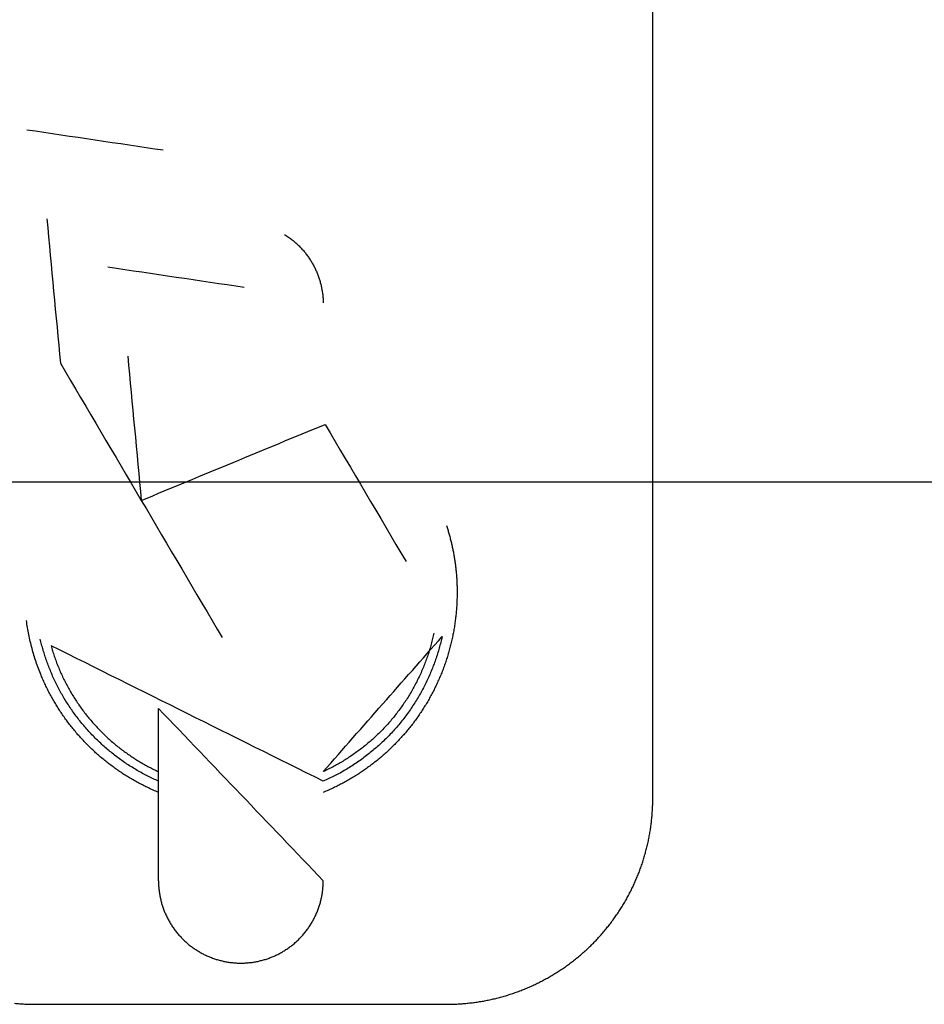
# Model space of a CAD drawing. Units: inches. Extents: x -2488 to 8199, y 379 to 7808.
# Drawn here: x -1510 to -1466, y 4038 to 4087 of the extents above; entities that cross this region are included whole.
import ezdxf

# ---------------------------------------------------------------- set-up
doc = ezdxf.new("R2010")
doc.units = ezdxf.units.IN
doc.layers.add('Elverdal_ElverdalProduct', color=7, linetype='Continuous', true_color=0x8894ec)
doc.layers.add('Elverdal_Swing', color=7, linetype='Continuous', true_color=0xa2b154)

msp = doc.modelspace()

# ---------------------------------------------------------------- linework, layer by layer
at = {"layer": 'Elverdal_ElverdalProduct'}
for points in [[(-1479.005, 4071.149), (-1479.005, 4093.795), (-1479.005, 4116.442), (-1479.005, 4139.088)], [(-1509.597, 4081.185), (-1507.374, 4080.854), (-1505.15, 4080.523), (-1502.928, 4080.192)], [(-1508.621, 4076.82), (-1508.4, 4074.469), (-1508.18, 4072.117), (-1507.958, 4069.765)], [(-1496.999, 4076.06), (-1496.966, 4076.039), (-1496.935, 4076.019), (-1496.902, 4075.998)], [(-1496.902, 4075.998), (-1496.871, 4075.977), (-1496.841, 4075.957), (-1496.811, 4075.936)], [(-1496.811, 4075.936), (-1496.781, 4075.913), (-1496.75, 4075.891), (-1496.72, 4075.868)], [(-1496.72, 4075.868), (-1496.69, 4075.846), (-1496.66, 4075.824), (-1496.63, 4075.801)], [(-1496.63, 4075.801), (-1496.599, 4075.777), (-1496.571, 4075.752), (-1496.541, 4075.728)], [(-1496.541, 4075.728), (-1496.513, 4075.704), (-1496.485, 4075.679), (-1496.457, 4075.654)], [(-1496.457, 4075.654), (-1496.428, 4075.628), (-1496.4, 4075.602), (-1496.372, 4075.576)], [(-1496.372, 4075.576), (-1496.346, 4075.55), (-1496.318, 4075.524), (-1496.291, 4075.499)], [(-1496.291, 4075.499), (-1496.267, 4075.474), (-1496.243, 4075.448), (-1496.22, 4075.423)], [(-1496.22, 4075.423), (-1496.197, 4075.398), (-1496.174, 4075.374), (-1496.151, 4075.349)], [(-1496.151, 4075.349), (-1496.128, 4075.324), (-1496.105, 4075.299), (-1496.083, 4075.274)], [(-1496.083, 4075.274), (-1496.061, 4075.248), (-1496.04, 4075.221), (-1496.018, 4075.195)], [(-1496.018, 4075.195), (-1495.997, 4075.17), (-1495.976, 4075.143), (-1495.955, 4075.117)], [(-1495.955, 4075.117), (-1495.935, 4075.09), (-1495.915, 4075.064), (-1495.894, 4075.037)], [(-1495.894, 4075.037), (-1495.874, 4075.01), (-1495.855, 4074.983), (-1495.836, 4074.956)], [(-1495.836, 4074.956), (-1495.818, 4074.927), (-1495.799, 4074.899), (-1495.781, 4074.87)], [(-1495.781, 4074.87), (-1495.763, 4074.842), (-1495.745, 4074.814), (-1495.726, 4074.786)], [(-1495.726, 4074.786), (-1495.708, 4074.759), (-1495.691, 4074.73), (-1495.673, 4074.701)], [(-1495.673, 4074.701), (-1495.657, 4074.673), (-1495.641, 4074.643), (-1495.625, 4074.615)], [(-1505.641, 4074.477), (-1503.418, 4074.147), (-1501.195, 4073.816), (-1498.972, 4073.485)], [(-1495.625, 4074.615), (-1495.608, 4074.586), (-1495.592, 4074.558), (-1495.576, 4074.529)], [(-1495.576, 4074.529), (-1495.561, 4074.499), (-1495.545, 4074.469), (-1495.53, 4074.439)], [(-1495.53, 4074.439), (-1495.517, 4074.409), (-1495.502, 4074.38), (-1495.489, 4074.35)], [(-1495.489, 4074.35), (-1495.475, 4074.322), (-1495.46, 4074.292), (-1495.446, 4074.264)], [(-1495.446, 4074.264), (-1495.434, 4074.233), (-1495.422, 4074.203), (-1495.41, 4074.172)], [(-1495.41, 4074.172), (-1495.399, 4074.142), (-1495.386, 4074.112), (-1495.375, 4074.08)], [(-1495.375, 4074.08), (-1495.364, 4074.05), (-1495.353, 4074.02), (-1495.342, 4073.99)], [(-1495.342, 4073.99), (-1495.331, 4073.96), (-1495.32, 4073.929), (-1495.309, 4073.899)], [(-1495.309, 4073.899), (-1495.299, 4073.869), (-1495.291, 4073.839), (-1495.28, 4073.808)], [(-1495.28, 4073.808), (-1495.272, 4073.777), (-1495.263, 4073.748), (-1495.255, 4073.717)], [(-1495.255, 4073.717), (-1495.247, 4073.686), (-1495.24, 4073.656), (-1495.232, 4073.626)], [(-1495.232, 4073.626), (-1495.224, 4073.596), (-1495.217, 4073.565), (-1495.209, 4073.535)], [(-1495.209, 4073.535), (-1495.202, 4073.504), (-1495.196, 4073.475), (-1495.189, 4073.444)], [(-1495.189, 4073.444), (-1495.184, 4073.413), (-1495.178, 4073.383), (-1495.173, 4073.353)], [(-1495.173, 4073.353), (-1495.168, 4073.322), (-1495.162, 4073.293), (-1495.156, 4073.261)], [(-1495.156, 4073.261), (-1495.152, 4073.232), (-1495.148, 4073.201), (-1495.144, 4073.172)], [(-1495.144, 4073.172), (-1495.141, 4073.14), (-1495.136, 4073.111), (-1495.133, 4073.08)], [(-1495.133, 4073.08), (-1495.131, 4073.05), (-1495.128, 4073.022), (-1495.125, 4072.991)], [(-1495.125, 4072.991), (-1495.123, 4072.962), (-1495.12, 4072.931), (-1495.118, 4072.902)], [(-1495.118, 4072.902), (-1495.117, 4072.872), (-1495.116, 4072.843), (-1495.114, 4072.813)], [(-1495.114, 4072.813), (-1495.113, 4072.784), (-1495.112, 4072.755), (-1495.111, 4072.726)], [(-1479.005, 4048.491), (-1479.005, 4056.044), (-1479.005, 4063.597), (-1479.005, 4071.149)], [(-1504.666, 4070.112), (-1504.446, 4067.761), (-1504.227, 4065.409), (-1504.006, 4063.057)], [(-1507.958, 4069.765), (-1505.322, 4065.294), (-1502.687, 4060.823), (-1500.051, 4056.352)], [(-1504.006, 4063.057), (-1501.011, 4064.298), (-1498.015, 4065.537), (-1495.021, 4066.778)], [(-1495.021, 4066.778), (-1493.703, 4064.544), (-1492.383, 4062.308), (-1491.065, 4060.073)], [(-1489.089, 4061.835), (-1489.069, 4061.769), (-1489.048, 4061.703), (-1489.027, 4061.637)], [(-1489.027, 4061.637), (-1489.007, 4061.57), (-1488.988, 4061.504), (-1488.969, 4061.439)], [(-1488.969, 4061.439), (-1488.951, 4061.371), (-1488.932, 4061.304), (-1488.914, 4061.236)], [(-1488.914, 4061.236), (-1488.896, 4061.17), (-1488.879, 4061.103), (-1488.861, 4061.035)], [(-1488.861, 4061.035), (-1488.847, 4060.967), (-1488.831, 4060.9), (-1488.815, 4060.831)], [(-1488.815, 4060.831), (-1488.801, 4060.763), (-1488.785, 4060.697), (-1488.77, 4060.629)], [(-1488.77, 4060.629), (-1488.758, 4060.559), (-1488.747, 4060.491), (-1488.734, 4060.422)], [(-1488.734, 4060.422), (-1488.723, 4060.353), (-1488.71, 4060.285), (-1488.699, 4060.216)], [(-1488.699, 4060.216), (-1488.688, 4060.147), (-1488.678, 4060.081), (-1488.667, 4060.012)], [(-1488.667, 4060.012), (-1488.658, 4059.943), (-1488.649, 4059.875), (-1488.64, 4059.807)], [(-1488.64, 4059.807), (-1488.632, 4059.737), (-1488.626, 4059.669), (-1488.617, 4059.599)], [(-1488.617, 4059.599), (-1488.612, 4059.53), (-1488.606, 4059.461), (-1488.602, 4059.391)], [(-1488.602, 4059.391), (-1488.597, 4059.321), (-1488.59, 4059.252), (-1488.585, 4059.183)], [(-1488.585, 4059.183), (-1488.583, 4059.114), (-1488.579, 4059.045), (-1488.576, 4058.975)], [(-1488.576, 4058.975), (-1488.574, 4058.905), (-1488.571, 4058.835), (-1488.568, 4058.764)], [(-1488.573, 4058.296), (-1488.575, 4058.209), (-1488.577, 4058.123), (-1488.579, 4058.036)], [(-1488.565, 4058.556), (-1488.567, 4058.47), (-1488.571, 4058.382), (-1488.573, 4058.296)], [(-1488.568, 4058.764), (-1488.567, 4058.695), (-1488.566, 4058.625), (-1488.565, 4058.556)], [(-1488.579, 4058.036), (-1488.585, 4057.949), (-1488.589, 4057.862), (-1488.596, 4057.775)], [(-1488.617, 4057.519), (-1488.627, 4057.434), (-1488.637, 4057.348), (-1488.647, 4057.262)], [(-1488.596, 4057.775), (-1488.603, 4057.69), (-1488.61, 4057.605), (-1488.617, 4057.519)], [(-1509.567, 4056.84), (-1509.583, 4056.954), (-1509.601, 4057.067), (-1509.616, 4057.181)], [(-1488.683, 4057.006), (-1488.696, 4056.92), (-1488.708, 4056.834), (-1488.722, 4056.748)], [(-1488.647, 4057.262), (-1488.659, 4057.178), (-1488.671, 4057.091), (-1488.683, 4057.006)], [(-1509.505, 4056.499), (-1509.526, 4056.613), (-1509.547, 4056.726), (-1509.567, 4056.84)], [(-1509.431, 4056.161), (-1509.456, 4056.273), (-1509.48, 4056.386), (-1509.505, 4056.499)], [(-1495.111, 4049.8), (-1493.176, 4052), (-1491.24, 4054.201), (-1489.304, 4056.4)], [(-1489.703, 4056.576), (-1489.724, 4056.486), (-1489.744, 4056.396), (-1489.765, 4056.307)], [(-1489.304, 4056.4), (-1489.326, 4056.308), (-1489.347, 4056.215), (-1489.368, 4056.122)], [(-1488.77, 4056.495), (-1488.788, 4056.411), (-1488.805, 4056.326), (-1488.823, 4056.242)], [(-1488.722, 4056.748), (-1488.737, 4056.664), (-1488.754, 4056.58), (-1488.77, 4056.495)], [(-1509.346, 4055.825), (-1509.375, 4055.938), (-1509.403, 4056.048), (-1509.431, 4056.161)], [(-1508.879, 4056.014), (-1508.9, 4056.103), (-1508.922, 4056.191), (-1508.944, 4056.281)], [(-1508.8, 4055.744), (-1508.825, 4055.835), (-1508.853, 4055.923), (-1508.879, 4056.014)], [(-1495.111, 4049.329), (-1499.547, 4051.538), (-1503.982, 4053.746), (-1508.417, 4055.955)], [(-1508.417, 4055.955), (-1508.392, 4055.869), (-1508.367, 4055.781), (-1508.342, 4055.696)], [(-1489.833, 4056.034), (-1489.86, 4055.943), (-1489.886, 4055.854), (-1489.912, 4055.764)], [(-1489.765, 4056.307), (-1489.788, 4056.215), (-1489.811, 4056.125), (-1489.833, 4056.034)], [(-1489.368, 4056.122), (-1489.393, 4056.027), (-1489.419, 4055.932), (-1489.444, 4055.839)], [(-1488.884, 4055.988), (-1488.906, 4055.904), (-1488.928, 4055.821), (-1488.95, 4055.738)], [(-1488.823, 4056.242), (-1488.844, 4056.158), (-1488.863, 4056.072), (-1488.884, 4055.988)], [(-1509.253, 4055.491), (-1509.284, 4055.602), (-1509.315, 4055.715), (-1509.346, 4055.825)], [(-1509.148, 4055.162), (-1509.183, 4055.272), (-1509.217, 4055.382), (-1509.253, 4055.491)], [(-1508.718, 4055.474), (-1508.745, 4055.565), (-1508.773, 4055.654), (-1508.8, 4055.744)], [(-1508.628, 4055.204), (-1508.658, 4055.295), (-1508.689, 4055.384), (-1508.718, 4055.474)], [(-1508.342, 4055.696), (-1508.314, 4055.61), (-1508.286, 4055.524), (-1508.258, 4055.439)], [(-1508.258, 4055.439), (-1508.226, 4055.354), (-1508.197, 4055.27), (-1508.166, 4055.185)], [(-1489.996, 4055.497), (-1490.027, 4055.408), (-1490.059, 4055.32), (-1490.09, 4055.231)], [(-1489.912, 4055.764), (-1489.94, 4055.675), (-1489.968, 4055.587), (-1489.996, 4055.497)], [(-1489.528, 4055.555), (-1489.558, 4055.463), (-1489.589, 4055.37), (-1489.619, 4055.277)], [(-1489.444, 4055.839), (-1489.471, 4055.744), (-1489.5, 4055.65), (-1489.528, 4055.555)], [(-1489.021, 4055.491), (-1489.047, 4055.408), (-1489.073, 4055.326), (-1489.099, 4055.244)], [(-1488.95, 4055.738), (-1488.974, 4055.655), (-1488.997, 4055.573), (-1489.021, 4055.491)], [(-1509.031, 4054.834), (-1509.069, 4054.944), (-1509.109, 4055.054), (-1509.148, 4055.162)], [(-1508.531, 4054.938), (-1508.563, 4055.027), (-1508.595, 4055.117), (-1508.628, 4055.204)], [(-1508.423, 4054.672), (-1508.459, 4054.761), (-1508.494, 4054.85), (-1508.531, 4054.938)], [(-1508.166, 4055.185), (-1508.134, 4055.101), (-1508.101, 4055.017), (-1508.069, 4054.932)], [(-1508.069, 4054.932), (-1508.033, 4054.848), (-1507.998, 4054.763), (-1507.962, 4054.679)], [(-1490.191, 4054.964), (-1490.227, 4054.877), (-1490.265, 4054.789), (-1490.301, 4054.702)], [(-1490.09, 4055.231), (-1490.124, 4055.142), (-1490.157, 4055.054), (-1490.191, 4054.964)], [(-1489.723, 4054.995), (-1489.76, 4054.901), (-1489.797, 4054.808), (-1489.833, 4054.714)], [(-1489.619, 4055.277), (-1489.654, 4055.182), (-1489.689, 4055.088), (-1489.723, 4054.995)], [(-1489.183, 4054.997), (-1489.213, 4054.915), (-1489.244, 4054.834), (-1489.274, 4054.753)], [(-1489.099, 4055.244), (-1489.127, 4055.161), (-1489.155, 4055.079), (-1489.183, 4054.997)], [(-1508.904, 4054.513), (-1508.946, 4054.621), (-1508.988, 4054.728), (-1509.031, 4054.834)], [(-1508.8, 4054.273), (-1508.835, 4054.353), (-1508.869, 4054.433), (-1508.904, 4054.513)], [(-1508.31, 4054.405), (-1508.348, 4054.494), (-1508.386, 4054.583), (-1508.423, 4054.672)], [(-1507.962, 4054.679), (-1507.924, 4054.597), (-1507.886, 4054.514), (-1507.848, 4054.432)], [(-1490.421, 4054.44), (-1490.463, 4054.357), (-1490.504, 4054.273), (-1490.545, 4054.188)], [(-1490.301, 4054.702), (-1490.341, 4054.614), (-1490.382, 4054.528), (-1490.421, 4054.44)], [(-1489.95, 4054.438), (-1489.994, 4054.345), (-1490.037, 4054.255), (-1490.08, 4054.162)], [(-1489.833, 4054.714), (-1489.872, 4054.623), (-1489.912, 4054.53), (-1489.95, 4054.438)], [(-1489.372, 4054.513), (-1489.407, 4054.433), (-1489.442, 4054.353), (-1489.476, 4054.273)], [(-1489.274, 4054.753), (-1489.306, 4054.673), (-1489.34, 4054.593), (-1489.372, 4054.513)], [(-1508.693, 4054.038), (-1508.729, 4054.116), (-1508.764, 4054.193), (-1508.8, 4054.273)], [(-1508.58, 4053.804), (-1508.617, 4053.883), (-1508.656, 4053.96), (-1508.693, 4054.038)], [(-1508.186, 4054.142), (-1508.227, 4054.23), (-1508.268, 4054.317), (-1508.31, 4054.405)], [(-1508.053, 4053.883), (-1508.098, 4053.968), (-1508.142, 4054.056), (-1508.186, 4054.142)], [(-1507.848, 4054.432), (-1507.808, 4054.35), (-1507.768, 4054.267), (-1507.728, 4054.185)], [(-1507.728, 4054.185), (-1507.685, 4054.105), (-1507.644, 4054.025), (-1507.601, 4053.944)], [(-1490.545, 4054.188), (-1490.59, 4054.104), (-1490.634, 4054.018), (-1490.679, 4053.934)], [(-1490.08, 4054.162), (-1490.126, 4054.07), (-1490.171, 4053.98), (-1490.217, 4053.888)], [(-1489.583, 4054.038), (-1489.621, 4053.96), (-1489.658, 4053.883), (-1489.697, 4053.804)], [(-1489.476, 4054.273), (-1489.512, 4054.193), (-1489.548, 4054.116), (-1489.583, 4054.038)], [(-1508.459, 4053.574), (-1508.499, 4053.65), (-1508.539, 4053.728), (-1508.58, 4053.804)], [(-1508.333, 4053.346), (-1508.374, 4053.422), (-1508.417, 4053.497), (-1508.459, 4053.574)], [(-1507.914, 4053.625), (-1507.96, 4053.711), (-1508.006, 4053.797), (-1508.053, 4053.883)], [(-1507.767, 4053.371), (-1507.815, 4053.456), (-1507.865, 4053.541), (-1507.914, 4053.625)], [(-1507.601, 4053.944), (-1507.555, 4053.864), (-1507.51, 4053.784), (-1507.465, 4053.704)], [(-1507.465, 4053.704), (-1507.418, 4053.624), (-1507.369, 4053.545), (-1507.321, 4053.466)], [(-1490.821, 4053.684), (-1490.87, 4053.601), (-1490.919, 4053.519), (-1490.968, 4053.437)], [(-1490.679, 4053.934), (-1490.726, 4053.851), (-1490.773, 4053.767), (-1490.821, 4053.684)], [(-1490.363, 4053.618), (-1490.415, 4053.532), (-1490.467, 4053.443), (-1490.519, 4053.356)], [(-1490.217, 4053.888), (-1490.266, 4053.798), (-1490.314, 4053.709), (-1490.363, 4053.618)], [(-1489.818, 4053.574), (-1489.858, 4053.497), (-1489.9, 4053.422), (-1489.941, 4053.346)], [(-1489.697, 4053.804), (-1489.738, 4053.728), (-1489.777, 4053.65), (-1489.818, 4053.574)], [(-1508.202, 4053.122), (-1508.245, 4053.196), (-1508.289, 4053.271), (-1508.333, 4053.346)], [(-1508.069, 4052.904), (-1508.114, 4052.977), (-1508.157, 4053.049), (-1508.202, 4053.122)], [(-1507.61, 4053.122), (-1507.663, 4053.205), (-1507.715, 4053.288), (-1507.767, 4053.371)], [(-1507.448, 4052.875), (-1507.503, 4052.957), (-1507.556, 4053.04), (-1507.61, 4053.122)], [(-1507.321, 4053.466), (-1507.273, 4053.39), (-1507.224, 4053.312), (-1507.175, 4053.236)], [(-1507.175, 4053.236), (-1507.124, 4053.16), (-1507.071, 4053.084), (-1507.02, 4053.008)], [(-1507.02, 4053.008), (-1506.966, 4052.935), (-1506.913, 4052.861), (-1506.86, 4052.788)], [(-1491.127, 4053.196), (-1491.181, 4053.119), (-1491.235, 4053.041), (-1491.289, 4052.963)], [(-1490.968, 4053.437), (-1491.02, 4053.357), (-1491.075, 4053.276), (-1491.127, 4053.196)], [(-1490.682, 4053.093), (-1490.739, 4053.008), (-1490.796, 4052.921), (-1490.854, 4052.836)], [(-1490.519, 4053.356), (-1490.573, 4053.268), (-1490.626, 4053.18), (-1490.682, 4053.093)], [(-1490.07, 4053.122), (-1490.116, 4053.049), (-1490.162, 4052.977), (-1490.208, 4052.904)], [(-1489.941, 4053.346), (-1489.985, 4053.271), (-1490.026, 4053.196), (-1490.07, 4053.122)], [(-1507.926, 4052.687), (-1507.974, 4052.758), (-1508.021, 4052.832), (-1508.069, 4052.904)], [(-1507.779, 4052.472), (-1507.828, 4052.544), (-1507.877, 4052.615), (-1507.926, 4052.687)], [(-1507.277, 4052.63), (-1507.334, 4052.712), (-1507.391, 4052.794), (-1507.448, 4052.875)], [(-1507.097, 4052.394), (-1507.156, 4052.473), (-1507.217, 4052.551), (-1507.277, 4052.63)], [(-1506.86, 4052.788), (-1506.804, 4052.715), (-1506.748, 4052.642), (-1506.691, 4052.569)], [(-1506.691, 4052.569), (-1506.634, 4052.499), (-1506.577, 4052.428), (-1506.518, 4052.358)], [(-1503.164, 4044.464), (-1503.164, 4047.273), (-1503.164, 4050.082), (-1503.164, 4052.891)], [(-1503.164, 4052.891), (-1500.481, 4050.082), (-1497.796, 4047.273), (-1495.111, 4044.464)], [(-1491.458, 4052.732), (-1491.516, 4052.655), (-1491.575, 4052.58), (-1491.633, 4052.504)], [(-1491.289, 4052.963), (-1491.345, 4052.886), (-1491.402, 4052.81), (-1491.458, 4052.732)], [(-1491.035, 4052.582), (-1491.097, 4052.5), (-1491.161, 4052.418), (-1491.224, 4052.335)], [(-1490.854, 4052.836), (-1490.914, 4052.752), (-1490.975, 4052.667), (-1491.035, 4052.582)], [(-1490.347, 4052.687), (-1490.396, 4052.615), (-1490.446, 4052.544), (-1490.496, 4052.472)], [(-1490.208, 4052.904), (-1490.253, 4052.832), (-1490.3, 4052.758), (-1490.347, 4052.687)], [(-1507.627, 4052.26), (-1507.677, 4052.331), (-1507.729, 4052.402), (-1507.779, 4052.472)], [(-1507.471, 4052.055), (-1507.523, 4052.124), (-1507.575, 4052.193), (-1507.627, 4052.26)], [(-1507.308, 4051.851), (-1507.362, 4051.92), (-1507.417, 4051.987), (-1507.471, 4052.055)], [(-1506.912, 4052.159), (-1506.974, 4052.238), (-1507.035, 4052.316), (-1507.097, 4052.394)], [(-1506.717, 4051.932), (-1506.783, 4052.008), (-1506.847, 4052.084), (-1506.912, 4052.159)], [(-1506.518, 4052.358), (-1506.459, 4052.289), (-1506.4, 4052.219), (-1506.34, 4052.15)], [(-1506.34, 4052.15), (-1506.279, 4052.082), (-1506.216, 4052.016), (-1506.155, 4051.949)], [(-1492.007, 4052.073), (-1492.072, 4052.003), (-1492.135, 4051.933), (-1492.2, 4051.864)], [(-1491.816, 4052.286), (-1491.879, 4052.216), (-1491.944, 4052.144), (-1492.007, 4052.073)], [(-1491.633, 4052.504), (-1491.694, 4052.431), (-1491.755, 4052.359), (-1491.816, 4052.286)], [(-1491.419, 4052.092), (-1491.488, 4052.011), (-1491.556, 4051.933), (-1491.625, 4051.854)], [(-1491.224, 4052.335), (-1491.289, 4052.254), (-1491.354, 4052.173), (-1491.419, 4052.092)], [(-1490.802, 4052.055), (-1490.856, 4051.987), (-1490.91, 4051.92), (-1490.964, 4051.851)], [(-1490.645, 4052.26), (-1490.697, 4052.193), (-1490.749, 4052.124), (-1490.802, 4052.055)], [(-1490.496, 4052.472), (-1490.545, 4052.402), (-1490.596, 4052.331), (-1490.645, 4052.26)], [(-1507.143, 4051.653), (-1507.198, 4051.72), (-1507.253, 4051.785), (-1507.308, 4051.851)], [(-1506.971, 4051.461), (-1507.029, 4051.525), (-1507.085, 4051.589), (-1507.143, 4051.653)], [(-1506.518, 4051.711), (-1506.585, 4051.785), (-1506.651, 4051.859), (-1506.717, 4051.932)], [(-1506.31, 4051.493), (-1506.38, 4051.565), (-1506.45, 4051.639), (-1506.518, 4051.711)], [(-1506.155, 4051.949), (-1506.092, 4051.884), (-1506.029, 4051.819), (-1505.966, 4051.754)], [(-1505.966, 4051.754), (-1505.9, 4051.69), (-1505.836, 4051.628), (-1505.771, 4051.564)], [(-1505.771, 4051.564), (-1505.706, 4051.503), (-1505.639, 4051.441), (-1505.573, 4051.38)], [(-1492.401, 4051.662), (-1492.47, 4051.598), (-1492.537, 4051.533), (-1492.605, 4051.467)], [(-1492.2, 4051.864), (-1492.268, 4051.797), (-1492.333, 4051.73), (-1492.401, 4051.662)], [(-1491.836, 4051.623), (-1491.909, 4051.55), (-1491.982, 4051.476), (-1492.056, 4051.403)], [(-1491.625, 4051.854), (-1491.695, 4051.777), (-1491.765, 4051.701), (-1491.836, 4051.623)], [(-1491.134, 4051.653), (-1491.191, 4051.589), (-1491.248, 4051.525), (-1491.305, 4051.461)], [(-1490.964, 4051.851), (-1491.02, 4051.785), (-1491.077, 4051.72), (-1491.134, 4051.653)], [(-1506.791, 4051.269), (-1506.851, 4051.333), (-1506.911, 4051.397), (-1506.971, 4051.461)], [(-1506.61, 4051.085), (-1506.671, 4051.146), (-1506.731, 4051.208), (-1506.791, 4051.269)], [(-1506.425, 4050.902), (-1506.486, 4050.962), (-1506.549, 4051.024), (-1506.61, 4051.085)], [(-1506.099, 4051.286), (-1506.169, 4051.355), (-1506.24, 4051.424), (-1506.31, 4051.493)], [(-1505.879, 4051.081), (-1505.953, 4051.149), (-1506.026, 4051.217), (-1506.099, 4051.286)], [(-1505.654, 4050.886), (-1505.73, 4050.951), (-1505.804, 4051.016), (-1505.879, 4051.081)], [(-1505.573, 4051.38), (-1505.506, 4051.32), (-1505.437, 4051.26), (-1505.368, 4051.201)], [(-1505.368, 4051.201), (-1505.299, 4051.144), (-1505.229, 4051.088), (-1505.16, 4051.032)], [(-1493.031, 4051.097), (-1493.103, 4051.04), (-1493.176, 4050.982), (-1493.249, 4050.925)], [(-1492.817, 4051.279), (-1492.888, 4051.218), (-1492.96, 4051.158), (-1493.031, 4051.097)], [(-1492.605, 4051.467), (-1492.676, 4051.405), (-1492.746, 4051.341), (-1492.817, 4051.279)], [(-1492.28, 4051.185), (-1492.358, 4051.115), (-1492.435, 4051.045), (-1492.515, 4050.977)], [(-1492.056, 4051.403), (-1492.13, 4051.331), (-1492.206, 4051.257), (-1492.28, 4051.185)], [(-1491.663, 4051.085), (-1491.725, 4051.024), (-1491.787, 4050.962), (-1491.849, 4050.902)], [(-1491.481, 4051.269), (-1491.541, 4051.208), (-1491.603, 4051.146), (-1491.663, 4051.085)], [(-1491.305, 4051.461), (-1491.364, 4051.397), (-1491.423, 4051.333), (-1491.481, 4051.269)], [(-1506.236, 4050.723), (-1506.299, 4050.783), (-1506.362, 4050.842), (-1506.425, 4050.902)], [(-1506.041, 4050.554), (-1506.106, 4050.611), (-1506.17, 4050.667), (-1506.236, 4050.723)], [(-1505.424, 4050.694), (-1505.5, 4050.758), (-1505.577, 4050.821), (-1505.654, 4050.886)], [(-1505.19, 4050.512), (-1505.268, 4050.572), (-1505.345, 4050.633), (-1505.424, 4050.694)], [(-1505.16, 4051.032), (-1505.09, 4050.978), (-1505.019, 4050.923), (-1504.949, 4050.869)], [(-1504.949, 4050.869), (-1504.877, 4050.817), (-1504.806, 4050.763), (-1504.734, 4050.711)], [(-1504.734, 4050.711), (-1504.663, 4050.661), (-1504.59, 4050.611), (-1504.518, 4050.561)], [(-1493.697, 4050.599), (-1493.774, 4050.549), (-1493.852, 4050.497), (-1493.929, 4050.447)], [(-1493.473, 4050.759), (-1493.547, 4050.706), (-1493.623, 4050.653), (-1493.697, 4050.599)], [(-1493.249, 4050.925), (-1493.323, 4050.869), (-1493.399, 4050.815), (-1493.473, 4050.759)], [(-1492.752, 4050.775), (-1492.833, 4050.711), (-1492.914, 4050.645), (-1492.995, 4050.581)], [(-1492.515, 4050.977), (-1492.594, 4050.909), (-1492.673, 4050.842), (-1492.752, 4050.775)], [(-1492.04, 4050.723), (-1492.105, 4050.667), (-1492.17, 4050.611), (-1492.235, 4050.554)], [(-1491.849, 4050.902), (-1491.912, 4050.842), (-1491.977, 4050.783), (-1492.04, 4050.723)], [(-1505.843, 4050.385), (-1505.909, 4050.442), (-1505.975, 4050.497), (-1506.041, 4050.554)], [(-1505.641, 4050.225), (-1505.709, 4050.279), (-1505.775, 4050.332), (-1505.843, 4050.385)], [(-1505.434, 4050.067), (-1505.503, 4050.119), (-1505.571, 4050.173), (-1505.641, 4050.225)], [(-1504.949, 4050.337), (-1505.029, 4050.395), (-1505.11, 4050.454), (-1505.19, 4050.512)], [(-1504.705, 4050.167), (-1504.787, 4050.223), (-1504.868, 4050.281), (-1504.949, 4050.337)], [(-1504.455, 4050.009), (-1504.539, 4050.061), (-1504.622, 4050.115), (-1504.705, 4050.167)], [(-1504.518, 4050.561), (-1504.445, 4050.512), (-1504.372, 4050.463), (-1504.299, 4050.414)], [(-1504.299, 4050.414), (-1504.225, 4050.368), (-1504.149, 4050.323), (-1504.075, 4050.278)], [(-1504.075, 4050.278), (-1504.001, 4050.235), (-1503.925, 4050.192), (-1503.851, 4050.148)], [(-1503.851, 4050.148), (-1503.775, 4050.107), (-1503.699, 4050.066), (-1503.623, 4050.024)], [(-1494.397, 4050.164), (-1494.475, 4050.12), (-1494.553, 4050.077), (-1494.631, 4050.035)], [(-1494.159, 4050.301), (-1494.238, 4050.256), (-1494.317, 4050.21), (-1494.397, 4050.164)], [(-1493.929, 4050.447), (-1494.005, 4050.398), (-1494.082, 4050.349), (-1494.159, 4050.301)], [(-1493.503, 4050.217), (-1493.588, 4050.16), (-1493.673, 4050.103), (-1493.759, 4050.047)], [(-1493.246, 4050.392), (-1493.332, 4050.334), (-1493.418, 4050.275), (-1493.503, 4050.217)], [(-1492.995, 4050.581), (-1493.078, 4050.518), (-1493.163, 4050.455), (-1493.246, 4050.392)], [(-1492.635, 4050.225), (-1492.703, 4050.173), (-1492.771, 4050.119), (-1492.84, 4050.067)], [(-1492.43, 4050.385), (-1492.498, 4050.332), (-1492.567, 4050.279), (-1492.635, 4050.225)], [(-1492.235, 4050.554), (-1492.3, 4050.497), (-1492.366, 4050.442), (-1492.43, 4050.385)], [(-1505.225, 4049.917), (-1505.295, 4049.967), (-1505.364, 4050.017), (-1505.434, 4050.067)], [(-1505.012, 4049.767), (-1505.082, 4049.817), (-1505.154, 4049.868), (-1505.225, 4049.917)], [(-1504.796, 4049.628), (-1504.868, 4049.675), (-1504.94, 4049.721), (-1505.012, 4049.767)], [(-1504.576, 4049.492), (-1504.649, 4049.538), (-1504.723, 4049.582), (-1504.796, 4049.628)], [(-1504.202, 4049.859), (-1504.286, 4049.909), (-1504.371, 4049.959), (-1504.455, 4050.009)], [(-1503.948, 4049.713), (-1504.032, 4049.762), (-1504.118, 4049.81), (-1504.202, 4049.859)], [(-1503.688, 4049.579), (-1503.775, 4049.623), (-1503.861, 4049.668), (-1503.948, 4049.713)], [(-1503.623, 4050.024), (-1503.547, 4049.986), (-1503.469, 4049.946), (-1503.392, 4049.907)], [(-1503.392, 4049.907), (-1503.316, 4049.871), (-1503.241, 4049.836), (-1503.164, 4049.8)], [(-1494.871, 4049.914), (-1494.951, 4049.876), (-1495.031, 4049.838), (-1495.111, 4049.8)], [(-1494.631, 4050.035), (-1494.711, 4049.994), (-1494.79, 4049.953), (-1494.871, 4049.914)], [(-1494.289, 4049.731), (-1494.381, 4049.684), (-1494.472, 4049.637), (-1494.562, 4049.589)], [(-1494.022, 4049.885), (-1494.112, 4049.834), (-1494.201, 4049.782), (-1494.289, 4049.731)], [(-1493.759, 4050.047), (-1493.847, 4049.993), (-1493.935, 4049.939), (-1494.022, 4049.885)], [(-1493.481, 4049.628), (-1493.554, 4049.582), (-1493.627, 4049.538), (-1493.7, 4049.492)], [(-1493.262, 4049.767), (-1493.335, 4049.721), (-1493.408, 4049.675), (-1493.481, 4049.628)], [(-1493.048, 4049.917), (-1493.119, 4049.868), (-1493.191, 4049.817), (-1493.262, 4049.767)], [(-1492.84, 4050.067), (-1492.909, 4050.017), (-1492.978, 4049.967), (-1493.048, 4049.917)], [(-1504.351, 4049.361), (-1504.426, 4049.405), (-1504.5, 4049.448), (-1504.576, 4049.492)], [(-1504.124, 4049.237), (-1504.199, 4049.279), (-1504.275, 4049.32), (-1504.351, 4049.361)], [(-1503.892, 4049.118), (-1503.97, 4049.157), (-1504.046, 4049.198), (-1504.124, 4049.237)], [(-1503.428, 4049.449), (-1503.514, 4049.493), (-1503.602, 4049.535), (-1503.688, 4049.579)], [(-1503.164, 4049.329), (-1503.253, 4049.369), (-1503.34, 4049.409), (-1503.428, 4049.449)], [(-1494.835, 4049.456), (-1494.927, 4049.414), (-1495.02, 4049.372), (-1495.111, 4049.329)], [(-1494.562, 4049.589), (-1494.654, 4049.544), (-1494.744, 4049.5), (-1494.835, 4049.456)], [(-1494.15, 4049.237), (-1494.226, 4049.198), (-1494.304, 4049.157), (-1494.38, 4049.118)], [(-1493.924, 4049.361), (-1494, 4049.32), (-1494.075, 4049.279), (-1494.15, 4049.237)], [(-1493.7, 4049.492), (-1493.774, 4049.448), (-1493.85, 4049.405), (-1493.924, 4049.361)], [(-1503.659, 4049.004), (-1503.736, 4049.042), (-1503.815, 4049.08), (-1503.892, 4049.118)], [(-1503.426, 4048.894), (-1503.504, 4048.93), (-1503.581, 4048.967), (-1503.659, 4049.004)], [(-1503.164, 4048.783), (-1503.252, 4048.82), (-1503.338, 4048.857), (-1503.426, 4048.894)], [(-1494.851, 4048.894), (-1494.938, 4048.857), (-1495.025, 4048.82), (-1495.111, 4048.783)], [(-1494.614, 4049.004), (-1494.693, 4048.967), (-1494.772, 4048.93), (-1494.851, 4048.894)], [(-1494.38, 4049.118), (-1494.458, 4049.08), (-1494.535, 4049.042), (-1494.614, 4049.004)], [(-1479.017, 4047.997), (-1479.014, 4048.079), (-1479.011, 4048.162), (-1479.008, 4048.244)], [(-1479.008, 4048.244), (-1479.007, 4048.326), (-1479.006, 4048.409), (-1479.005, 4048.491)], [(-1479.053, 4047.502), (-1479.045, 4047.585), (-1479.038, 4047.668), (-1479.031, 4047.75)], [(-1479.031, 4047.75), (-1479.027, 4047.832), (-1479.021, 4047.915), (-1479.017, 4047.997)], [(-1479.112, 4047.012), (-1479.101, 4047.093), (-1479.09, 4047.174), (-1479.079, 4047.256)], [(-1479.079, 4047.256), (-1479.07, 4047.338), (-1479.062, 4047.42), (-1479.053, 4047.502)], [(-1479.196, 4046.527), (-1479.182, 4046.607), (-1479.167, 4046.688), (-1479.154, 4046.768)], [(-1479.154, 4046.768), (-1479.139, 4046.849), (-1479.126, 4046.93), (-1479.112, 4047.012)], [(-1479.306, 4046.046), (-1479.286, 4046.126), (-1479.267, 4046.206), (-1479.248, 4046.287)], [(-1479.248, 4046.287), (-1479.231, 4046.368), (-1479.213, 4046.447), (-1479.196, 4046.527)], [(-1479.437, 4045.572), (-1479.414, 4045.65), (-1479.391, 4045.728), (-1479.368, 4045.806)], [(-1479.368, 4045.806), (-1479.348, 4045.886), (-1479.327, 4045.966), (-1479.306, 4046.046)], [(-1479.592, 4045.101), (-1479.566, 4045.179), (-1479.538, 4045.257), (-1479.511, 4045.335)], [(-1479.511, 4045.335), (-1479.486, 4045.414), (-1479.462, 4045.492), (-1479.437, 4045.572)], [(-1479.769, 4044.64), (-1479.737, 4044.716), (-1479.708, 4044.793), (-1479.677, 4044.869)], [(-1479.677, 4044.869), (-1479.65, 4044.947), (-1479.621, 4045.024), (-1479.592, 4045.101)], [(-1503.164, 4044.464), (-1503.163, 4044.434), (-1503.162, 4044.404), (-1503.161, 4044.373)], [(-1503.161, 4044.373), (-1503.16, 4044.343), (-1503.16, 4044.314), (-1503.159, 4044.285)], [(-1495.114, 4044.285), (-1495.113, 4044.314), (-1495.112, 4044.343), (-1495.111, 4044.373)], [(-1495.111, 4044.373), (-1495.111, 4044.404), (-1495.111, 4044.434), (-1495.111, 4044.464)], [(-1479.97, 4044.188), (-1479.936, 4044.262), (-1479.902, 4044.337), (-1479.869, 4044.412)], [(-1479.869, 4044.412), (-1479.835, 4044.488), (-1479.802, 4044.563), (-1479.769, 4044.64)], [(-1503.159, 4044.285), (-1503.158, 4044.255), (-1503.157, 4044.224), (-1503.156, 4044.194)], [(-1503.156, 4044.194), (-1503.154, 4044.163), (-1503.151, 4044.132), (-1503.148, 4044.1)], [(-1503.148, 4044.1), (-1503.145, 4044.069), (-1503.141, 4044.04), (-1503.139, 4044.009)], [(-1503.139, 4044.009), (-1503.135, 4043.978), (-1503.13, 4043.948), (-1503.126, 4043.918)], [(-1503.126, 4043.918), (-1503.121, 4043.886), (-1503.117, 4043.855), (-1503.113, 4043.823)], [(-1495.16, 4043.823), (-1495.156, 4043.855), (-1495.152, 4043.886), (-1495.148, 4043.918)], [(-1495.148, 4043.918), (-1495.145, 4043.948), (-1495.141, 4043.978), (-1495.137, 4044.009)], [(-1495.137, 4044.009), (-1495.134, 4044.04), (-1495.131, 4044.069), (-1495.128, 4044.1)], [(-1495.128, 4044.1), (-1495.126, 4044.132), (-1495.123, 4044.163), (-1495.121, 4044.194)], [(-1495.121, 4044.194), (-1495.119, 4044.224), (-1495.117, 4044.255), (-1495.114, 4044.285)], [(-1480.191, 4043.745), (-1480.154, 4043.818), (-1480.117, 4043.893), (-1480.08, 4043.966)], [(-1480.08, 4043.966), (-1480.043, 4044.04), (-1480.006, 4044.114), (-1479.97, 4044.188)], [(-1503.113, 4043.823), (-1503.108, 4043.792), (-1503.102, 4043.761), (-1503.097, 4043.729)], [(-1503.097, 4043.729), (-1503.09, 4043.698), (-1503.084, 4043.669), (-1503.078, 4043.638)], [(-1503.078, 4043.638), (-1503.07, 4043.606), (-1503.064, 4043.575), (-1503.057, 4043.544)], [(-1503.057, 4043.544), (-1503.049, 4043.512), (-1503.042, 4043.481), (-1503.035, 4043.449)], [(-1503.035, 4043.449), (-1503.026, 4043.418), (-1503.017, 4043.387), (-1503.009, 4043.355)], [(-1495.265, 4043.355), (-1495.256, 4043.387), (-1495.25, 4043.418), (-1495.242, 4043.449)], [(-1495.242, 4043.449), (-1495.233, 4043.481), (-1495.224, 4043.512), (-1495.215, 4043.544)], [(-1495.215, 4043.544), (-1495.209, 4043.575), (-1495.202, 4043.606), (-1495.196, 4043.638)], [(-1495.196, 4043.638), (-1495.191, 4043.669), (-1495.185, 4043.698), (-1495.179, 4043.729)], [(-1495.179, 4043.729), (-1495.173, 4043.761), (-1495.167, 4043.792), (-1495.16, 4043.823)], [(-1480.434, 4043.317), (-1480.393, 4043.388), (-1480.352, 4043.459), (-1480.31, 4043.53)], [(-1480.31, 4043.53), (-1480.271, 4043.602), (-1480.23, 4043.674), (-1480.191, 4043.745)], [(-1503.009, 4043.355), (-1502.998, 4043.324), (-1502.99, 4043.293), (-1502.98, 4043.261)], [(-1502.98, 4043.261), (-1502.97, 4043.229), (-1502.96, 4043.199), (-1502.95, 4043.167)], [(-1502.95, 4043.167), (-1502.939, 4043.136), (-1502.929, 4043.106), (-1502.917, 4043.076)], [(-1502.917, 4043.076), (-1502.906, 4043.044), (-1502.893, 4043.013), (-1502.882, 4042.981)], [(-1502.882, 4042.981), (-1502.869, 4042.95), (-1502.856, 4042.919), (-1502.843, 4042.887)], [(-1502.843, 4042.887), (-1502.83, 4042.857), (-1502.814, 4042.827), (-1502.8, 4042.797)], [(-1495.472, 4042.797), (-1495.458, 4042.827), (-1495.444, 4042.857), (-1495.43, 4042.887)], [(-1495.43, 4042.887), (-1495.419, 4042.919), (-1495.406, 4042.95), (-1495.395, 4042.981)], [(-1495.395, 4042.981), (-1495.382, 4043.013), (-1495.371, 4043.044), (-1495.358, 4043.076)], [(-1495.358, 4043.076), (-1495.348, 4043.106), (-1495.337, 4043.136), (-1495.326, 4043.167)], [(-1495.326, 4043.167), (-1495.316, 4043.199), (-1495.304, 4043.229), (-1495.294, 4043.261)], [(-1495.294, 4043.261), (-1495.283, 4043.293), (-1495.275, 4043.324), (-1495.265, 4043.355)], [(-1480.841, 4042.696), (-1480.794, 4042.764), (-1480.747, 4042.832), (-1480.7, 4042.901)], [(-1480.7, 4042.901), (-1480.655, 4042.97), (-1480.611, 4043.036), (-1480.565, 4043.105)], [(-1480.565, 4043.105), (-1480.521, 4043.176), (-1480.478, 4043.246), (-1480.434, 4043.317)], [(-1502.8, 4042.797), (-1502.787, 4042.766), (-1502.772, 4042.736), (-1502.759, 4042.706)], [(-1502.759, 4042.706), (-1502.744, 4042.675), (-1502.728, 4042.645), (-1502.713, 4042.614)], [(-1502.713, 4042.614), (-1502.697, 4042.583), (-1502.681, 4042.554), (-1502.665, 4042.523)], [(-1502.665, 4042.523), (-1502.648, 4042.495), (-1502.632, 4042.464), (-1502.616, 4042.436)], [(-1502.616, 4042.436), (-1502.598, 4042.406), (-1502.582, 4042.377), (-1502.563, 4042.348)], [(-1495.713, 4042.348), (-1495.695, 4042.377), (-1495.678, 4042.406), (-1495.66, 4042.436)], [(-1495.66, 4042.436), (-1495.644, 4042.464), (-1495.625, 4042.495), (-1495.608, 4042.523)], [(-1495.608, 4042.523), (-1495.593, 4042.554), (-1495.576, 4042.583), (-1495.56, 4042.614)], [(-1495.56, 4042.614), (-1495.545, 4042.645), (-1495.529, 4042.675), (-1495.515, 4042.706)], [(-1495.515, 4042.706), (-1495.501, 4042.736), (-1495.485, 4042.766), (-1495.472, 4042.797)], [(-1481.133, 4042.299), (-1481.084, 4042.364), (-1481.033, 4042.429), (-1480.984, 4042.495)], [(-1480.984, 4042.495), (-1480.936, 4042.562), (-1480.888, 4042.628), (-1480.841, 4042.696)], [(-1502.563, 4042.348), (-1502.545, 4042.318), (-1502.526, 4042.289), (-1502.509, 4042.26)], [(-1502.509, 4042.26), (-1502.489, 4042.232), (-1502.47, 4042.202), (-1502.45, 4042.173)], [(-1502.45, 4042.173), (-1502.431, 4042.146), (-1502.412, 4042.118), (-1502.392, 4042.091)], [(-1502.392, 4042.091), (-1502.37, 4042.063), (-1502.348, 4042.035), (-1502.326, 4042.006)], [(-1502.326, 4042.006), (-1502.304, 4041.98), (-1502.283, 4041.952), (-1502.261, 4041.925)], [(-1502.261, 4041.925), (-1502.239, 4041.898), (-1502.218, 4041.871), (-1502.196, 4041.844)], [(-1496.077, 4041.844), (-1496.055, 4041.871), (-1496.034, 4041.898), (-1496.012, 4041.925)], [(-1496.012, 4041.925), (-1495.99, 4041.952), (-1495.969, 4041.98), (-1495.947, 4042.006)], [(-1495.947, 4042.006), (-1495.926, 4042.035), (-1495.905, 4042.063), (-1495.885, 4042.091)], [(-1495.885, 4042.091), (-1495.865, 4042.118), (-1495.846, 4042.146), (-1495.826, 4042.173)], [(-1495.826, 4042.173), (-1495.806, 4042.202), (-1495.788, 4042.232), (-1495.768, 4042.26)], [(-1495.768, 4042.26), (-1495.749, 4042.289), (-1495.73, 4042.318), (-1495.713, 4042.348)], [(-1481.445, 4041.916), (-1481.393, 4041.979), (-1481.341, 4042.042), (-1481.289, 4042.105)], [(-1481.289, 4042.105), (-1481.237, 4042.169), (-1481.185, 4042.234), (-1481.133, 4042.299)], [(-1502.196, 4041.844), (-1502.173, 4041.819), (-1502.151, 4041.792), (-1502.128, 4041.766)], [(-1502.128, 4041.766), (-1502.104, 4041.741), (-1502.08, 4041.717), (-1502.056, 4041.692)], [(-1502.056, 4041.692), (-1502.032, 4041.667), (-1502.009, 4041.641), (-1501.986, 4041.616)], [(-1501.986, 4041.616), (-1501.961, 4041.592), (-1501.936, 4041.567), (-1501.911, 4041.542)], [(-1501.911, 4041.542), (-1501.885, 4041.519), (-1501.858, 4041.496), (-1501.832, 4041.473)], [(-1501.832, 4041.473), (-1501.806, 4041.45), (-1501.78, 4041.426), (-1501.754, 4041.402)], [(-1496.518, 4041.402), (-1496.492, 4041.426), (-1496.467, 4041.45), (-1496.441, 4041.473)], [(-1496.441, 4041.473), (-1496.416, 4041.496), (-1496.39, 4041.519), (-1496.366, 4041.542)], [(-1496.366, 4041.542), (-1496.341, 4041.567), (-1496.316, 4041.592), (-1496.291, 4041.616)], [(-1496.291, 4041.616), (-1496.266, 4041.641), (-1496.242, 4041.667), (-1496.217, 4041.692)], [(-1496.217, 4041.692), (-1496.193, 4041.717), (-1496.169, 4041.741), (-1496.145, 4041.766)], [(-1496.145, 4041.766), (-1496.122, 4041.792), (-1496.099, 4041.819), (-1496.077, 4041.844)], [(-1481.953, 4041.372), (-1481.894, 4041.431), (-1481.837, 4041.49), (-1481.78, 4041.548)], [(-1481.78, 4041.548), (-1481.723, 4041.609), (-1481.668, 4041.67), (-1481.611, 4041.731)], [(-1481.611, 4041.731), (-1481.556, 4041.792), (-1481.501, 4041.855), (-1481.445, 4041.916)], [(-1501.754, 4041.402), (-1501.727, 4041.381), (-1501.699, 4041.359), (-1501.673, 4041.337)], [(-1501.673, 4041.337), (-1501.646, 4041.315), (-1501.618, 4041.294), (-1501.592, 4041.272)], [(-1501.592, 4041.272), (-1501.565, 4041.251), (-1501.538, 4041.232), (-1501.511, 4041.211)], [(-1501.511, 4041.211), (-1501.482, 4041.191), (-1501.454, 4041.172), (-1501.426, 4041.152)], [(-1501.426, 4041.152), (-1501.398, 4041.133), (-1501.369, 4041.114), (-1501.342, 4041.094)], [(-1501.342, 4041.094), (-1501.312, 4041.075), (-1501.283, 4041.058), (-1501.254, 4041.039)], [(-1501.254, 4041.039), (-1501.225, 4041.02), (-1501.196, 4041.003), (-1501.166, 4040.986)], [(-1501.166, 4040.986), (-1501.135, 4040.969), (-1501.105, 4040.951), (-1501.075, 4040.935)], [(-1497.197, 4040.935), (-1497.167, 4040.951), (-1497.137, 4040.969), (-1497.107, 4040.986)], [(-1497.107, 4040.986), (-1497.079, 4041.003), (-1497.05, 4041.02), (-1497.022, 4041.039)], [(-1497.022, 4041.039), (-1496.993, 4041.058), (-1496.964, 4041.075), (-1496.935, 4041.094)], [(-1496.935, 4041.094), (-1496.907, 4041.114), (-1496.879, 4041.133), (-1496.85, 4041.152)], [(-1496.85, 4041.152), (-1496.82, 4041.172), (-1496.792, 4041.191), (-1496.762, 4041.211)], [(-1496.762, 4041.211), (-1496.736, 4041.232), (-1496.708, 4041.251), (-1496.681, 4041.272)], [(-1496.681, 4041.272), (-1496.655, 4041.294), (-1496.626, 4041.315), (-1496.599, 4041.337)], [(-1496.599, 4041.337), (-1496.572, 4041.359), (-1496.545, 4041.381), (-1496.518, 4041.402)], [(-1482.495, 4040.87), (-1482.433, 4040.923), (-1482.371, 4040.977), (-1482.309, 4041.032)], [(-1482.309, 4041.032), (-1482.249, 4041.087), (-1482.188, 4041.142), (-1482.128, 4041.197)], [(-1482.128, 4041.197), (-1482.069, 4041.256), (-1482.011, 4041.314), (-1481.953, 4041.372)], [(-1501.075, 4040.935), (-1501.046, 4040.918), (-1501.016, 4040.901), (-1500.987, 4040.886)], [(-1500.987, 4040.886), (-1500.957, 4040.871), (-1500.927, 4040.854), (-1500.896, 4040.84)], [(-1500.896, 4040.84), (-1500.865, 4040.826), (-1500.835, 4040.812), (-1500.805, 4040.797)], [(-1500.805, 4040.797), (-1500.773, 4040.785), (-1500.742, 4040.771), (-1500.71, 4040.759)], [(-1500.71, 4040.759), (-1500.681, 4040.746), (-1500.65, 4040.732), (-1500.621, 4040.72)], [(-1500.621, 4040.72), (-1500.588, 4040.708), (-1500.558, 4040.696), (-1500.526, 4040.685)], [(-1500.526, 4040.685), (-1500.494, 4040.673), (-1500.463, 4040.663), (-1500.432, 4040.651)], [(-1500.432, 4040.651), (-1500.401, 4040.641), (-1500.369, 4040.629), (-1500.338, 4040.619)], [(-1500.338, 4040.619), (-1500.307, 4040.61), (-1500.278, 4040.602), (-1500.246, 4040.593)], [(-1500.246, 4040.593), (-1500.215, 4040.584), (-1500.184, 4040.576), (-1500.153, 4040.567)], [(-1500.153, 4040.567), (-1500.12, 4040.559), (-1500.09, 4040.552), (-1500.058, 4040.545)], [(-1500.058, 4040.545), (-1500.027, 4040.537), (-1499.995, 4040.529), (-1499.964, 4040.522)], [(-1499.964, 4040.522), (-1499.932, 4040.517), (-1499.902, 4040.511), (-1499.869, 4040.505)], [(-1499.869, 4040.505), (-1499.838, 4040.5), (-1499.807, 4040.495), (-1499.775, 4040.489)], [(-1499.775, 4040.489), (-1499.744, 4040.483), (-1499.715, 4040.478), (-1499.684, 4040.473)], [(-1498.592, 4040.473), (-1498.56, 4040.478), (-1498.529, 4040.483), (-1498.498, 4040.489)], [(-1498.498, 4040.489), (-1498.466, 4040.495), (-1498.435, 4040.5), (-1498.404, 4040.505)], [(-1498.404, 4040.505), (-1498.372, 4040.511), (-1498.342, 4040.517), (-1498.309, 4040.522)], [(-1498.309, 4040.522), (-1498.279, 4040.529), (-1498.249, 4040.537), (-1498.219, 4040.545)], [(-1498.219, 4040.545), (-1498.186, 4040.552), (-1498.156, 4040.559), (-1498.124, 4040.567)], [(-1498.124, 4040.567), (-1498.093, 4040.576), (-1498.061, 4040.584), (-1498.03, 4040.593)], [(-1498.03, 4040.593), (-1497.998, 4040.602), (-1497.968, 4040.61), (-1497.935, 4040.619)], [(-1497.935, 4040.619), (-1497.904, 4040.629), (-1497.873, 4040.641), (-1497.841, 4040.651)], [(-1497.841, 4040.651), (-1497.809, 4040.663), (-1497.779, 4040.673), (-1497.747, 4040.685)], [(-1497.747, 4040.685), (-1497.716, 4040.696), (-1497.686, 4040.708), (-1497.656, 4040.72)], [(-1497.656, 4040.72), (-1497.624, 4040.732), (-1497.593, 4040.746), (-1497.561, 4040.759)], [(-1497.561, 4040.759), (-1497.531, 4040.771), (-1497.501, 4040.785), (-1497.47, 4040.797)], [(-1497.47, 4040.797), (-1497.438, 4040.812), (-1497.408, 4040.826), (-1497.376, 4040.84)], [(-1497.376, 4040.84), (-1497.348, 4040.854), (-1497.317, 4040.871), (-1497.289, 4040.886)], [(-1497.289, 4040.886), (-1497.258, 4040.901), (-1497.229, 4040.918), (-1497.197, 4040.935)], [(-1483.073, 4040.404), (-1483.006, 4040.454), (-1482.942, 4040.504), (-1482.875, 4040.554)], [(-1482.875, 4040.554), (-1482.811, 4040.606), (-1482.747, 4040.658), (-1482.683, 4040.71)], [(-1482.683, 4040.71), (-1482.621, 4040.764), (-1482.557, 4040.816), (-1482.495, 4040.87)], [(-1499.684, 4040.473), (-1499.652, 4040.47), (-1499.621, 4040.466), (-1499.59, 4040.463)], [(-1499.59, 4040.463), (-1499.559, 4040.46), (-1499.53, 4040.456), (-1499.498, 4040.453)], [(-1499.498, 4040.453), (-1499.468, 4040.451), (-1499.438, 4040.449), (-1499.408, 4040.447)], [(-1499.408, 4040.447), (-1499.377, 4040.445), (-1499.347, 4040.442), (-1499.317, 4040.441)], [(-1499.317, 4040.441), (-1499.287, 4040.44), (-1499.257, 4040.439), (-1499.226, 4040.438)], [(-1499.226, 4040.438), (-1499.196, 4040.438), (-1499.167, 4040.438), (-1499.138, 4040.438)], [(-1499.138, 4040.438), (-1499.108, 4040.438), (-1499.077, 4040.438), (-1499.047, 4040.438)], [(-1499.047, 4040.438), (-1499.017, 4040.439), (-1498.987, 4040.44), (-1498.956, 4040.441)], [(-1498.956, 4040.441), (-1498.927, 4040.442), (-1498.898, 4040.445), (-1498.869, 4040.447)], [(-1498.869, 4040.447), (-1498.837, 4040.449), (-1498.805, 4040.451), (-1498.774, 4040.453)], [(-1498.774, 4040.453), (-1498.744, 4040.456), (-1498.713, 4040.46), (-1498.683, 4040.463)], [(-1498.683, 4040.463), (-1498.652, 4040.466), (-1498.623, 4040.47), (-1498.592, 4040.473)], [(-1483.681, 4039.989), (-1483.613, 4040.033), (-1483.545, 4040.077), (-1483.477, 4040.122)], [(-1483.477, 4040.122), (-1483.408, 4040.169), (-1483.34, 4040.215), (-1483.272, 4040.261)], [(-1483.272, 4040.261), (-1483.205, 4040.309), (-1483.14, 4040.357), (-1483.073, 4040.404)], [(-1484.539, 4039.501), (-1484.467, 4039.538), (-1484.394, 4039.577), (-1484.322, 4039.615)], [(-1484.322, 4039.615), (-1484.249, 4039.655), (-1484.176, 4039.696), (-1484.103, 4039.735)], [(-1484.103, 4039.735), (-1484.034, 4039.776), (-1483.963, 4039.818), (-1483.892, 4039.858)], [(-1483.892, 4039.858), (-1483.822, 4039.902), (-1483.751, 4039.946), (-1483.681, 4039.989)], [(-1485.677, 4039.013), (-1485.599, 4039.042), (-1485.521, 4039.069), (-1485.442, 4039.099)], [(-1485.442, 4039.099), (-1485.365, 4039.13), (-1485.289, 4039.161), (-1485.211, 4039.192)], [(-1485.211, 4039.192), (-1485.137, 4039.226), (-1485.062, 4039.257), (-1484.987, 4039.289)], [(-1484.987, 4039.289), (-1484.912, 4039.325), (-1484.836, 4039.359), (-1484.76, 4039.393)], [(-1484.76, 4039.393), (-1484.687, 4039.43), (-1484.612, 4039.465), (-1484.539, 4039.501)], [(-1487.591, 4038.533), (-1487.51, 4038.546), (-1487.428, 4038.559), (-1487.347, 4038.571)], [(-1487.347, 4038.571), (-1487.266, 4038.587), (-1487.185, 4038.603), (-1487.103, 4038.617)], [(-1487.103, 4038.617), (-1487.022, 4038.634), (-1486.943, 4038.652), (-1486.863, 4038.669)], [(-1486.863, 4038.669), (-1486.782, 4038.688), (-1486.703, 4038.706), (-1486.623, 4038.724)], [(-1486.623, 4038.724), (-1486.543, 4038.746), (-1486.463, 4038.767), (-1486.382, 4038.789)], [(-1486.382, 4038.789), (-1486.302, 4038.812), (-1486.224, 4038.835), (-1486.145, 4038.857)], [(-1486.145, 4038.857), (-1486.067, 4038.882), (-1485.989, 4038.908), (-1485.91, 4038.933)], [(-1485.91, 4038.933), (-1485.832, 4038.96), (-1485.755, 4038.986), (-1485.677, 4039.013)], [(-1510.195, 4038.474), (-1510.112, 4038.466), (-1510.03, 4038.46), (-1509.948, 4038.451)], [(-1509.948, 4038.451), (-1509.865, 4038.445), (-1509.783, 4038.441), (-1509.701, 4038.435)], [(-1509.701, 4038.435), (-1509.617, 4038.432), (-1509.534, 4038.428), (-1509.451, 4038.424)], [(-1509.451, 4038.424), (-1509.368, 4038.424), (-1509.286, 4038.423), (-1509.204, 4038.422)], [(-1509.204, 4038.422), (-1502.492, 4038.422), (-1495.781, 4038.422), (-1489.07, 4038.422)], [(-1489.07, 4038.422), (-1488.987, 4038.423), (-1488.905, 4038.424), (-1488.823, 4038.424)], [(-1488.823, 4038.424), (-1488.74, 4038.428), (-1488.658, 4038.432), (-1488.576, 4038.435)], [(-1488.576, 4038.435), (-1488.493, 4038.441), (-1488.411, 4038.445), (-1488.329, 4038.451)], [(-1488.329, 4038.451), (-1488.246, 4038.46), (-1488.164, 4038.466), (-1488.082, 4038.474)], [(-1488.082, 4038.474), (-1488, 4038.484), (-1487.917, 4038.491), (-1487.835, 4038.5)], [(-1487.835, 4038.5), (-1487.754, 4038.511), (-1487.672, 4038.522), (-1487.591, 4038.533)]]:
    msp.add_open_spline(points, degree=3, dxfattribs=at)
at = {"layer": 'Elverdal_Swing'}
msp.add_open_spline([(-2469.507, 4063.962), (-1289.641, 4063.962), (-109.776, 4063.962), (1070.09, 4063.962)], degree=3, dxfattribs=at)

doc.saveas('drawing.dxf')
